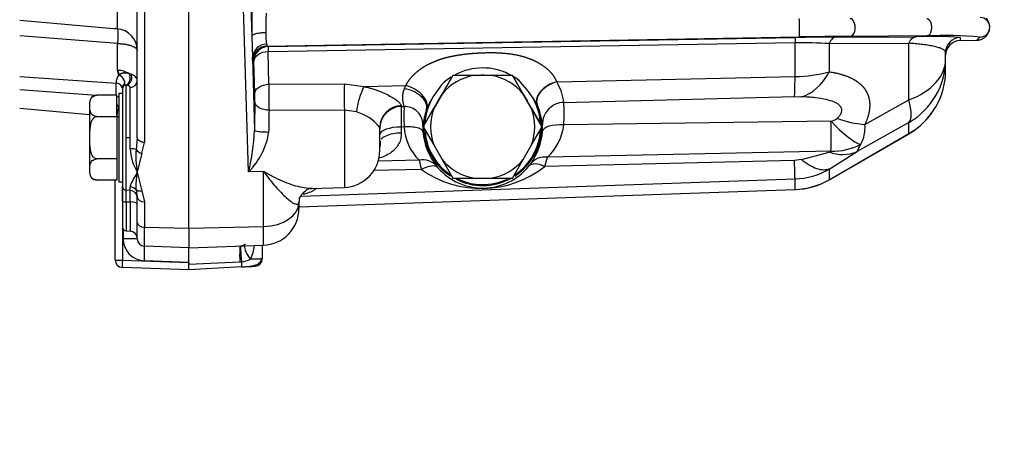
# Model space of a CAD drawing. Units: millimetres. Extents: x 0 to 408, y 0 to 202.
# Drawn here: x 230 to 246, y 119 to 126 of the extents above; entities that cross this region are included whole.
import ezdxf
from ezdxf.enums import TextEntityAlignment as Align
from ezdxf.lldxf.tags import DXFTag

# ---------------------------------------------------------------- set-up
doc = ezdxf.new("R2010")
doc.units = ezdxf.units.MM
doc.layers.add('24863000P_TMC40P', color=7, linetype='Continuous')
doc.layers.add('Predeterminado', color=7, linetype='Continuous')
doc.styles.add('SEACAD_Arial', font='arial.ttf')
tags = doc.linetypes.add('HIDDEN2', pattern=[4.7625, 3.175, -1.5875]).pattern_tags.tags
tags[6:7] = [DXFTag(74, 4), DXFTag(75, 0), DXFTag(340, '0'), DXFTag(46, 0.0), DXFTag(50, 0.0), DXFTag(44, 0.0), DXFTag(45, 0.0)]
tags[4:5] = [DXFTag(74, 4), DXFTag(75, 0), DXFTag(340, '0'), DXFTag(46, 0.0), DXFTag(50, 0.0), DXFTag(44, 0.0), DXFTag(45, 0.0)]
doc.dimstyles.new('SOLE', dxfattribs={"dimtxt": 2.6, "dimasz": 2.08, "dimexe": 1.3, "dimexo": 1.3, "dimgap": 0.65, "dimtad": 1, "dimlfac": 8.333333, "dimdsep": 46, "dimtxsty": 'SEACAD_Arial', "dimblk1": '_SE_FILLED', "dimblk2": '_SE_FILLED', "dimsah": 1, "dimcen": 1.3, "dimadec": 0, "dimazin": 0, "dimtfac": 0.7, "dimtdec": 3, "dimtmove": 0, "dimatfit": 3, "dimfxl": 1, "dimarcsym": 0})

# ---------------------------------------------------------------- blocks, each defined once
blk = doc.blocks.new('SE3')
at = {"layer": '24863000P_TMC40P', "color": 7, "linetype": 'HIDDEN2'}
for p, q in [((231.832, 126.919), (231.832, 125.422)), ((232.161, 123.643), (232.161, 126.362)), ((232.277, 126.284), (232.277, 123.566)), ((233.001, 122.164), (233.001, 126.268)), ((233.976, 123.085), (233.882, 126.288)), ((233.998, 126.365), (234.029, 125.3)), ((230.241, 125.562), (231.832, 125.422)), ((231.838, 125.181), (230.241, 125.309)), ((234.029, 125.3), (234.04, 124.951)), ((234.283, 125.139), (242.975, 125.288)), ((234.3, 125.132), (242.906, 125.278)), ((243.576, 125.285), (244.877, 125.292)), ((245.053, 125.304), (243.802, 125.297)), ((245.597, 125.277), (245.597, 125.23)), ((234.3, 125.132), (234.283, 125.139)), ((242.902, 125.192), (234.296, 125.046)), ((242.902, 124.642), (242.902, 125.192)), ((243.46, 125.179), (244.761, 125.186)), ((243.46, 125.179), (243.46, 124.719)), ((244.761, 124.26), (244.761, 125.186)), ((245.597, 125.23), (245.871, 125.235)), ((232.161, 124.586), (232.161, 125.035)), ((234.04, 124.951), (234.075, 123.761)), ((234.311, 124.517), (234.296, 125.046)), ((245.361, 124.929), (245.361, 125.037)), ((245.361, 124.747), (245.361, 124.929)), ((234.064, 124.892), (234.047, 124.899)), ((234.08, 124.363), (234.064, 124.892)), ((230.241, 124.644), (231.815, 124.535)), ((231.838, 124.755), (231.861, 124.674)), ((231.861, 124.665), (231.838, 124.746)), ((232.061, 124.678), (232.028, 124.688)), ((237.138, 124.354), (237.316, 124.661)), ((237.316, 124.661), (237.138, 124.353)), ((237.316, 124.661), (237.671, 124.662)), ((237.316, 124.661), (237.316, 124.661)), ((237.671, 124.661), (237.316, 124.661)), ((237.671, 124.662), (237.801, 124.662)), ((237.93, 124.661), (237.671, 124.661)), ((237.801, 124.662), (237.93, 124.662)), ((237.93, 124.662), (238.286, 124.661)), ((238.286, 124.661), (237.93, 124.661)), ((238.286, 124.661), (238.463, 124.354)), ((238.286, 124.661), (238.286, 124.661)), ((238.463, 124.353), (238.286, 124.661)), ((239.011, 124.553), (242.902, 124.642)), ((231.815, 124.335), (231.815, 124.535)), ((231.921, 124.447), (231.921, 122.844)), ((231.979, 124.499), (231.971, 124.502)), ((231.979, 123.642), (231.979, 124.499)), ((232.045, 123.642), (232.045, 124.463)), ((234.311, 124.517), (235.542, 124.521)), ((235.542, 124.521), (235.862, 124.477)), ((235.862, 124.477), (236.548, 124.494)), ((236.523, 124.446), (236.548, 124.494)), ((237.127, 124.506), (236.995, 124.315)), ((238.549, 124.399), (238.396, 124.575)), ((239.009, 124.558), (239.011, 124.553)), ((230.241, 124.429), (231.497, 124.336)), ((231.825, 124.335), (231.501, 124.335)), ((231.825, 123.988), (231.825, 124.335)), ((231.861, 124.363), (231.861, 122.923)), ((231.921, 124.363), (231.861, 124.363)), ((236.995, 124.315), (236.896, 124.143)), ((237.138, 124.353), (237.008, 124.129)), ((237.073, 124.242), (237.138, 124.354)), ((238.463, 124.354), (238.528, 124.242)), ((238.593, 124.129), (238.463, 124.353)), ((238.689, 124.189), (238.549, 124.399)), ((239.127, 124.22), (242.893, 124.313)), ((242.893, 124.313), (243.005, 124.312)), ((230.241, 124.124), (231.381, 124.024)), ((231.381, 124.215), (231.381, 123.07)), ((231.835, 124.082), (231.859, 124.138)), ((236.47, 124.165), (236.471, 124.152)), ((236.471, 124.152), (236.517, 124.154)), ((236.471, 124.152), (236.471, 123.817)), ((236.831, 123.821), (237.008, 124.129)), ((236.831, 123.821), (237.008, 124.129)), ((236.879, 124.095), (236.896, 124.143)), ((237.008, 124.129), (237.073, 124.242)), ((238.593, 124.129), (238.528, 124.242)), ((238.593, 124.129), (238.771, 123.821)), ((238.771, 123.821), (238.593, 124.129)), ((238.689, 124.189), (238.69, 124.185)), ((244.042, 123.858), (244.761, 124.26)), ((231.501, 123.988), (231.825, 123.988)), ((231.825, 123.988), (231.825, 123.296)), ((234.312, 124.095), (235.542, 124.091)), ((235.542, 124.091), (235.542, 122.831)), ((235.742, 124.063), (235.542, 124.091)), ((236.121, 123.431), (236.121, 123.81)), ((236.518, 123.818), (236.471, 123.817)), ((236.471, 123.817), (236.471, 123.723)), ((236.823, 123.823), (236.825, 123.847)), ((236.831, 123.821), (236.831, 123.821)), ((236.831, 123.821), (237.008, 123.513)), ((238.593, 123.513), (238.771, 123.821)), ((238.771, 123.821), (238.771, 123.821)), ((238.779, 123.823), (238.777, 123.851)), ((243.489, 123.91), (239.127, 123.851)), ((244.761, 123.892), (243.914, 123.418)), ((244.761, 123.71), (244.761, 123.892)), ((232.045, 123.642), (231.979, 123.642)), ((231.979, 122.784), (231.979, 123.642)), ((232.045, 123.462), (232.045, 123.642)), ((232.161, 123.642), (232.141, 123.451)), ((232.161, 123.643), (232.161, 123.642)), ((243.46, 122.957), (244.761, 123.71)), ((243.461, 122.956), (244.762, 123.708)), ((232.236, 123.388), (232.277, 123.566)), ((237.008, 123.513), (237.138, 123.289)), ((238.463, 123.289), (238.593, 123.513)), ((243.914, 123.418), (243.973, 123.532)), ((232.236, 123.388), (232.161, 123.082)), ((243.489, 123.423), (238.86, 123.323)), ((243.005, 123.284), (243.459, 123.409)), ((243.46, 123.131), (243.914, 123.418)), ((231.825, 123.296), (231.501, 123.296)), ((231.825, 123.296), (231.825, 122.95)), ((236.763, 123.276), (236.092, 123.261)), ((237.138, 123.289), (237.316, 122.981)), ((238.286, 122.981), (238.463, 123.289)), ((242.893, 123.269), (238.815, 123.17)), ((243.005, 123.284), (242.893, 123.269)), ((232.161, 123.082), (232.236, 122.773)), ((234.222, 123.091), (233.976, 123.085)), ((234.222, 122.192), (234.222, 123.091)), ((236.803, 123.124), (236.012, 123.106)), ((243.46, 123.131), (243.46, 122.957)), ((231.825, 122.95), (231.501, 122.95)), ((231.801, 121.644), (231.801, 122.95)), ((231.861, 122.923), (231.921, 122.923)), ((231.917, 122.923), (231.917, 121.644)), ((231.921, 122.613), (231.921, 122.844)), ((232.045, 122.782), (232.045, 122.839)), ((234.84, 122.69), (242.902, 122.97)), ((237.316, 122.981), (237.671, 122.981)), ((237.671, 122.981), (237.93, 122.981)), ((237.93, 122.981), (238.286, 122.981)), ((242.902, 122.798), (242.902, 122.97)), ((232.045, 122.782), (231.979, 122.784)), ((231.979, 122.595), (231.979, 122.784)), ((232.045, 122.594), (232.045, 122.782)), ((232.141, 122.789), (232.161, 122.671)), ((232.236, 122.773), (232.277, 122.593)), ((234.801, 122.514), (242.902, 122.798)), ((234.801, 122.512), (242.902, 122.795)), ((234.992, 122.812), (235.542, 122.831)), ((242.902, 122.798), (242.902, 122.798)), ((231.921, 122.613), (231.921, 122.179)), ((231.979, 122.595), (231.979, 122.119)), ((231.979, 122.595), (232.045, 122.594)), ((232.045, 122.594), (232.045, 122.117)), ((232.161, 122.258), (232.161, 122.671)), ((232.277, 122.593), (232.277, 122.18)), ((234.801, 122.592), (234.801, 122.578)), ((234.801, 122.578), (234.801, 122.486)), ((232.161, 121.989), (232.161, 122.258)), ((231.929, 122.148), (231.929, 121.991)), ((231.979, 122.119), (232.045, 122.117)), ((232.277, 121.869), (232.277, 122.18)), ((232.277, 122.18), (233.001, 122.164)), ((233.001, 122.164), (234.222, 122.192)), ((233.001, 122.164), (233.001, 121.843)), ((234.222, 121.886), (234.222, 122.192)), ((233.001, 121.843), (234.222, 121.886)), ((234.201, 121.885), (234.201, 121.663)), ((233.001, 121.843), (232.277, 121.869)), ((231.917, 121.644), (233.001, 121.606)), ((233.001, 121.606), (232.277, 121.631)), ((233.001, 121.576), (233.834, 121.616)), ((233.001, 121.606), (233.001, 121.606)), ((233.001, 121.606), (233.001, 121.576)), ((233.834, 121.616), (233.861, 121.617)), ((233.001, 121.486), (231.917, 121.524)), ((233.86, 121.531), (233.001, 121.486))]:
    blk.add_line(p, q, dxfattribs=at)
for centre, radius, start, end in [((246.121, 125.445), 12.092, 178.0166, 180.6899), ((237.208, 125.443), 2.95, 175.4397, 181.5617), ((240.427, 125.406), 2.55, 357.3331, 4.1488), ((245.921, 125.446), 0.16, 271.0372, 88.8838), ((231.801, 125.064), 0.36, 87.7489, 90), ((231.801, 125.064), 0.36, 0, 85), ((234.949, 125.312), 0.691, 175.7777, 192.0174), ((243.365, 125.212), 0.464, 171.8994, 182.4965), ((243.901, 67.619), 57.668, 90.32336, 90.98882), ((244.202, 54.694), 70.604, 90.32462, 90.99585), ((245.115, 119.209), 6.088, 85.4603, 92.2418), ((245.355, 118.516), 6.795, 85.196, 92.5469), ((245.601, 125.037), 0.24, 90.9961, 179.9962), ((251.66, 119.252), 8.326, 133.553, 134.0571), ((209.822, 124.968), 22.017, 359.4202, 0.5543), ((234.272, 124.935), 0.233, 89.7449, 176.1415), ((234.287, 124.899), 0.24, 91.0519, 179.9739), ((234.304, 124.892), 0.24, 91.0537, 179.972), ((243.024, 118.413), 6.78, 86.3135, 91.0324), ((237.801, 123.822), 0.96, 62.7689, 117.8943), ((231.995, 124.544), 0.181, 138.0181, 182.8701), ((231.969, 124.505), 0.201, 72.9909, 122.6249), ((231.969, 124.497), 0.2, 72.8172, 122.6), ((237.801, 123.822), 0.96, 122.7579, 134.5522), ((237.801, 123.822), 0.96, 123.2163, 134.5587), ((237.801, 123.821), 0.85, 98.7749, 141.2251), ((237.801, 123.822), 0.84, 88.8138, 91.1862), ((237.801, 123.821), 0.85, 38.7749, 81.2251), ((237.801, 123.822), 0.96, 61.6478, 68.8414), ((237.801, 123.822), 0.96, 51.6606, 58.1861), ((237.801, 123.822), 0.96, 51.6673, 57.5422), ((242.861, 126.999), 2.358, 270.9947, 284.72), ((244.161, 124.747), 1.2, 300.0546, 0), ((231.811, 124.422), 0.113, 16.6228, 87.8226), ((231.993, 124.464), 0.0741, 119.7406, 186.0198), ((231.981, 124.447), 0.06, 126.48, 180), ((231.966, 124.466), 0.0356, 81.2718, 144.5932), ((232.044, 124.579), 0.117, 270.3733, 358.4586), ((253.154, 124.322), 18.844, 179.4045, 180.6882), ((242.866, 124.306), 7.327, 178.3177, 181.6823), ((238.229, 124.094), 0.907, 7.9406, 30.3932), ((231.501, 124.215), 0.12, 91.5251, 180), ((231.039, 124.285), 3.042, 358.8139, 1.4647), ((237.801, 123.822), 0.945, 148.5384, 175.9081), ((237.801, 123.822), 0.945, 5.0609, 37.6786), ((260.099, 123.676), 26.024, 178.7962, 179.8114), ((236.48, 123.793), 0.36, 91.4352, 179.934), ((241.372, 123.999), 4.857, 178.1764, 182.1358), ((236.525, 123.854), 0.3, 358.7256, 91.4811), ((237.801, 123.821), 0.85, 158.7749, 201.2251), ((237.801, 123.822), 0.84, 149.1612, 150.8387), ((237.801, 123.822), 0.84, 29.1613, 30.8388), ((237.801, 123.821), 0.85, 338.7749, 21.2251), ((237.801, 123.822), 0.961, 0, 22.4483), ((237.639, 123.736), 1.143, 5.7831, 23.1486), ((232.691, 124.037), 6.439, 358.353, 1.6292), ((231.204, 124.051), 0.632, 354.0303, 2.8273), ((231.798, 123.625), 0.363, 79.9476, 84.4754), ((231.804, 123.703), 0.38, 80.874, 85.2879), ((250.171, 123.668), 15.865, 178.4582, 179.7585), ((235.537, 123.348), 0.744, 38.3732, 74.0303), ((238.326, 123.648), 1.514, 162.8159, 172.4439), ((237.801, 123.822), 0.961, 163.4728, 180), ((237.342, 123.864), 0.825, 183.201, 225.4282), ((237.562, 123.799), 0.739, 178.1658, 184.5479), ((237.801, 123.822), 0.961, 180, 236.8371), ((237.801, 123.822), 0.961, 303.0324, 0), ((238.026, 123.8), 0.753, 356.0944, 1.7061), ((238.262, 123.957), 0.871, 313.3311, 353.0764), ((243.404, 124.209), 0.311, 285.7824, 306.116), ((226.114, 123.667), 17.376, 359.1973, 0.8027), ((244.18, 125.558), 1.705, 249.689, 265.3897), ((243.472, 123.808), 0.573, 331.1224, 4.9477), ((230.83, 123.887), 3.247, 345.7003, 357.7762), ((233.204, 123.886), 1.113, 313.9893, 352.2247), ((237.847, 123.822), 1.025, 184.5592, 218.671), ((237.801, 123.822), 0.945, 185.0557, 235.6323), ((237.801, 123.822), 0.945, 304.2985, 356.6789), ((237.753, 123.819), 1.027, 324.0813, 356.072), ((232.918, 123.521), 0.876, 183.8346, 210.062), ((233.532, 123.342), 1.396, 175.5086, 190.7214), ((235.521, 123.431), 0.6, 272, 0), ((238.817, 123.023), 0.303, 81.8616, 140.1119), ((234.727, 124.466), 4.288, 342.4121, 344.5363), ((243.677, 123.944), 0.577, 247.8494, 294.2779), ((241.497, 124.431), 4.873, 193.7036, 195.5547), ((237.777, 124.498), 1.685, 234.6447, 307.9964), ((237.554, 123.584), 0.648, 218.4209, 222.3733), ((237.802, 123.787), 0.968, 221.3829, 320.752), ((237.801, 123.821), 0.85, 218.7749, 261.2251), ((237.801, 123.821), 0.85, 278.7749, 321.2251), ((238.013, 123.629), 0.705, 319.8475, 324.2001), ((231.501, 123.07), 0.12, 180, 269.2233), ((242.86, 124.157), 1.188, 272.0078, 300.3106), ((237.801, 123.822), 0.961, 242.6887, 297.9905), ((237.801, 123.822), 0.945, 244.1848, 294.9578), ((242.86, 123.994), 1.2, 272.0004, 300.0546), ((235.14, 122.571), 0.34, 166.4987, 176.5262), ((234.201, 122.486), 0.6, 272, 0), ((231.981, 122.179), 0.06, 180, 268), ((232.041, 121.997), 0.12, 0, 88), ((231.986, 64.973), 57.018, 89.8247, 90.0575), ((232.289, 121.991), 0.36, 180.0035, 267.9949), ((232.281, 121.989), 0.12, 180, 268), ((233.841, 121.995), 0.12, 275.2326, 315.0885), ((233.296, 121.981), 0.785, 335.5573, 352.5831), ((230.561, 121.751), 1.72, 356.0058, 3.9941), ((209.769, 121.715), 23.232, 359.7416, 0.3309), ((71.58, 121.716), 161.421, 359.95018, 0.0459), ((231.921, 121.644), 0.12, 180, 268), ((47.085, 121.726), 185.916, 359.96308, 359.96629), ((221.737, 121.53), 11.264, 359.7787, 0.2357), ((233.841, 122.005), 0.388, 273.0351, 295.9846), ((234.081, 121.663), 0.12, 273, 0), ((231.138, 174.579), 53.117, 272.9374, 273.1831)]:
    blk.add_arc(centre, radius, start, end, dxfattribs=at)
for centre, major_axis, ratio, start_param, end_param in [((234.304, 124.892), (-0.004, 0.24), 0.03136, 0.016459, 0.871525), ((245.601, 124.99), (0, -0.24), 0.999848, 3.159046, 4.712389), ((234.304, 124.892), (-0.24, -0.007), 0.643991, 4.72839, 6.237551), ((244.161, 124.929), (1.2, 0), 0.643553, 5.235988, 6.283185), ((244.161, 124.929), (-1.2, 0), 0.997867, 2.094395, 3.141593), ((231.801, 124.483), (0.36, 0), 0.732997, 0.887469, 1.466895), ((231.849, 124.569), (-0.0905, 0.0788), 0.751873, 3.097615, 5.181002), ((231.952, 124.62), (-0.004, 0.12), 0.776618, 3.302932, 5.290782), ((242.868, 125.259), (0.021, -0.96), 0.027056, 0.163941, 0.871375), ((242.98, 125.254), (-0.137, -0.95), 0.654772, 0.255562, 1.069539), ((244.161, 124.747), (1.2, 0), 0.997867, 5.235988, 6.283185), ((235.875, 124.246), (0.099, 0.346), 0.265636, 0.916433, 2.201331), ((239.022, 124.326), (0.331, 0.142), 0.620143, 1.347027, 3.118825), ((239.024, 124.322), (-0.331, -0.141), 0.620661, 4.490958, 6.260442), ((236.481, 123.81), (0.36, 0), 0.984784, 1.599303, 3.141597), ((239.136, 123.862), (0.354, 0.067), 0.993896, 1.410589, 2.982455), ((244.161, 124.929), (0.586, -1.047), 0.240054, 0.058272, 0.75162), ((236.481, 123.694), (0.36, 0), 0.341899, 1.596975, 3.141593), ((239.136, 123.722), (-0.359, 0.025), 0.357515, 4.76323, 6.264578), ((243.464, 124.28), (0.606, -0.745), 0.234806, 5.033181, 5.934148), ((243.464, 124.28), (0.934, -0.221), 0.886266, 4.945824, 5.482661), ((232.041, 123.437), (0.12, 0), 0.208044, 0.586833, 1.535887), ((232.241, 123.465), (-0.111, 0.047), 0.621236, 0.762955, 1.789883), ((236.772, 122.948), (0.281, 0.225), 0.870968, 0.034547, 0.989426), ((236.812, 122.902), (0.266, 0.243), 0.515095, 0.019566, 1.16302), ((238.824, 122.94), (-0.275, 0.233), 0.524272, 5.161209, 6.263443), ((242.868, 123.927), (0.033, -0.959), 0.003203, 0.06529, 0.814861), ((231.981, 122.844), (-0.06, 0), 0.993133, 0, 1.53589), ((232.041, 122.727), (0.12, 0), 0.927908, 0.586596, 1.53565), ((242.86, 123.994), (1.2, 0), 0.997867, 4.747296, 5.235988), ((232.041, 122.663), (-0.12, 0), 0.993133, 3.141593, 4.677482), ((231.981, 122.613), (-0.06, 0), 0.305158, 0, 1.53589), ((232.041, 122.557), (-0.12, 0), 0.305158, 3.141593, 4.677482), ((232.281, 122.671), (-0.12, 0), 0.643553, 0, 1.53589), ((234.201, 122.578), (0.6, 0), 0.643553, 4.747296, 6.283185), ((232.281, 122.258), (0.12, 0), 0.643553, 3.141593, 4.677482), ((233.857, 121.515), (0.013, -0.36), 0.057324, 3.140497, 4.426762), ((233.884, 121.517), (0.033, -0.359), 0.040817, 3.140596, 4.424722), ((234.18, 121.656), (0.255, -0.254), 0.352915, 3.440861, 4.371543), ((231.921, 121.644), (0.12, 0), 0.001, 3.141593, 4.677482), ((231.921, 121.644), (0.004, 0.12), 0.034843, 1.573014, 3.142593)]:
    blk.add_ellipse(centre, major_axis=major_axis, ratio=ratio, start_param=start_param, end_param=end_param, dxfattribs=at)
for points, degree, knots in [([(243.802, 125.297), (243.816, 125.298), (243.835, 125.305), (243.87, 125.351), (243.885, 125.395), (243.885, 125.49), (243.869, 125.534), (243.834, 125.581), (243.815, 125.588), (243.801, 125.588)], 3, [0, 0, 0, 0, 0.25, 0.25, 0.5, 0.5, 0.75, 0.75, 1, 1, 1, 1]), ([(231.832, 125.423), (231.833, 125.423), (231.834, 125.422), (231.835, 125.421), (231.836, 125.418), (231.837, 125.416), (231.838, 125.413), (231.839, 125.409), (231.84, 125.401), (231.842, 125.385), (231.843, 125.355), (231.843, 125.319), (231.843, 125.283), (231.842, 125.253), (231.841, 125.229), (231.84, 125.205), (231.839, 125.189), (231.838, 125.181)], 3, [0, 0, 0, 0, 0.045305, 0.08713, 0.125476, 0.160342, 0.191728, 0.219634, 0.24406, 0.383667, 0.50002, 0.641057, 0.755977, 0.822214, 0.88017, 0.94518, 1, 1, 1, 1]), ([(234.029, 125.3), (234.03, 125.307), (234.036, 125.314), (234.059, 125.329), (234.077, 125.337), (234.121, 125.349), (234.148, 125.354), (234.204, 125.36), (234.232, 125.362), (234.26, 125.363)], 3, [0, 0, 0, 0, 0.25, 0.25, 0.5, 0.5, 0.75, 0.75, 1, 1, 1, 1]), ([(243.576, 125.285), (243.553, 125.284), (243.53, 125.274), (243.49, 125.237), (243.472, 125.211), (243.46, 125.179)], 3, [0, 0, 0, 0, 0.5, 0.5, 1, 1, 1, 1]), ([(244.761, 125.186), (244.773, 125.217), (244.791, 125.244), (244.831, 125.281), (244.854, 125.291), (244.877, 125.292)], 3, [0, 0, 0, 0, 0.5, 0.5, 1, 1, 1, 1]), ([(231.838, 125.181), (231.845, 125.181), (231.858, 125.181), (231.878, 125.179), (231.902, 125.177), (231.93, 125.174), (231.97, 125.169), (232.019, 125.159), (232.07, 125.144), (232.111, 125.125), (232.135, 125.109), (232.149, 125.095), (232.155, 125.085), (232.16, 125.075), (232.16, 125.068), (232.161, 125.064)], 3, [0, 0, 0, 0, 0.037666, 0.076628, 0.117681, 0.176263, 0.241471, 0.369571, 0.500012, 0.630452, 0.758553, 0.81634, 0.882342, 0.931239, 1, 1, 1, 1]), ([(234.273, 125.168), (234.273, 125.165), (234.274, 125.161), (234.276, 125.155), (234.277, 125.15), (234.278, 125.147), (234.279, 125.144), (234.28, 125.142), (234.281, 125.141), (234.282, 125.14), (234.282, 125.14), (234.283, 125.139), (234.283, 125.139)], 3, [0, 0, 0, 0, 0.14351, 0.275438, 0.396582, 0.507701, 0.609505, 0.702653, 0.78775, 0.865349, 0.935948, 1, 1, 1, 1]), ([(245.361, 125.037), (245.361, 125.039), (245.36, 125.043), (245.359, 125.048), (245.356, 125.053), (245.354, 125.058), (245.348, 125.064), (245.338, 125.073), (245.314, 125.089), (245.272, 125.107), (245.202, 125.127), (245.117, 125.145), (245.032, 125.159), (244.964, 125.167), (244.915, 125.173), (244.865, 125.177), (244.814, 125.182), (244.778, 125.184), (244.761, 125.186)], 3, [0, 0, 0, 0, 0.032544, 0.062488, 0.089832, 0.114577, 0.136721, 0.207904, 0.271978, 0.410981, 0.533591, 0.661363, 0.777476, 0.82489, 0.870806, 0.915265, 0.958313, 1, 1, 1, 1]), ([(234.047, 124.899), (234.045, 124.9), (234.043, 124.913), (234.041, 124.926), (234.04, 124.951)], 2, [0, 0, 0, 0.5, 0.5, 1, 1, 1]), ([(236.548, 124.494), (236.58, 124.561), (236.631, 124.623), (236.682, 124.683), (236.749, 124.736), (236.814, 124.787), (236.892, 124.83), (236.968, 124.871), (237.055, 124.904), (237.137, 124.935), (237.23, 124.958), (237.316, 124.979), (237.412, 124.994), (237.499, 125.008), (237.596, 125.017), (237.687, 125.025), (237.782, 125.029), (237.987, 125.038), (238.154, 125.023), (238.352, 125.006), (238.511, 124.953), (238.598, 124.925), (238.674, 124.886), (238.752, 124.846), (238.816, 124.797), (238.882, 124.746), (238.931, 124.686), (238.98, 124.625), (239.009, 124.558)], 2, [0, 0, 0, 0.0625, 0.0625, 0.125, 0.125, 0.1875, 0.1875, 0.25, 0.25, 0.3125, 0.3125, 0.375, 0.375, 0.4375, 0.4375, 0.5, 0.5, 0.625, 0.625, 0.75, 0.75, 0.8125, 0.8125, 0.875, 0.875, 0.9375, 0.9375, 1, 1, 1]), ([(231.979, 124.499), (231.992, 124.501), (232.007, 124.507), (232.036, 124.529), (232.049, 124.545), (232.067, 124.583), (232.071, 124.605), (232.071, 124.646), (232.067, 124.664), (232.061, 124.678)], 3, [0, 0, 0, 0, 0.25, 0.25, 0.5, 0.5, 0.75, 0.75, 1, 1, 1, 1]), ([(232.161, 124.576), (232.161, 124.598), (232.151, 124.618), (232.125, 124.644), (232.115, 124.652), (232.091, 124.666), (232.077, 124.672), (232.061, 124.678)], 3, [0, 0, 0, 0, 0.5, 0.5, 0.75, 0.75, 1, 1, 1, 1]), ([(243.46, 124.719), (243.587, 124.701), (243.692, 124.667), (243.791, 124.635), (243.868, 124.59), (243.941, 124.547), (243.993, 124.494), (244.042, 124.444), (244.072, 124.385), (244.1, 124.33), (244.112, 124.268), (244.124, 124.211), (244.12, 124.148), (244.114, 124.013), (244.042, 123.858)], 2, [0, 0, 0, 0.125, 0.125, 0.25, 0.25, 0.375, 0.375, 0.5, 0.5, 0.625, 0.625, 0.75, 0.75, 1, 1, 1]), ([(232.045, 124.463), (232.045, 124.464), (232.045, 124.468), (232.043, 124.472), (232.041, 124.476), (232.037, 124.48), (232.033, 124.484), (232.025, 124.488), (232.014, 124.492), (231.998, 124.497), (231.985, 124.499), (231.979, 124.499)], 3, [0, 0, 0, 0, 0.080084, 0.160593, 0.241871, 0.324252, 0.408056, 0.493588, 0.660063, 0.828243, 1, 1, 1, 1]), ([(234.08, 124.363), (234.081, 124.383), (234.087, 124.402), (234.111, 124.438), (234.128, 124.455), (234.171, 124.483), (234.196, 124.495), (234.251, 124.511), (234.281, 124.516), (234.311, 124.517)], 3, [0, 0, 0, 0, 0.25, 0.25, 0.5, 0.5, 0.75, 0.75, 1, 1, 1, 1]), ([(235.862, 124.477), (235.873, 124.475), (235.896, 124.47), (235.929, 124.462), (235.961, 124.454), (236.003, 124.442), (236.055, 124.426), (236.132, 124.398), (236.219, 124.36), (236.31, 124.312), (236.382, 124.265), (236.426, 124.229), (236.45, 124.204), (236.46, 124.191), (236.466, 124.182), (236.468, 124.175), (236.47, 124.17), (236.47, 124.166), (236.47, 124.165)], 3, [0, 0, 0, 0, 0.036171, 0.072116, 0.10787, 0.143466, 0.213283, 0.282001, 0.414889, 0.541298, 0.662538, 0.777588, 0.833914, 0.890041, 0.917288, 0.945065, 0.97159, 1, 1, 1, 1]), ([(236.517, 124.153), (236.517, 124.154), (236.518, 124.156), (236.517, 124.159), (236.516, 124.163), (236.515, 124.169), (236.512, 124.181), (236.506, 124.201), (236.5, 124.232), (236.495, 124.272), (236.494, 124.312), (236.498, 124.349), (236.503, 124.38), (236.511, 124.412), (236.519, 124.435), (236.523, 124.446)], 3, [0, 0, 0, 0, 0.038859, 0.076878, 0.114064, 0.168565, 0.229942, 0.349089, 0.4717, 0.597154, 0.72622, 0.795054, 0.860411, 0.931294, 1, 1, 1, 1]), ([(236.523, 124.446), (236.568, 124.439), (236.619, 124.426), (236.692, 124.393), (236.716, 124.379), (236.761, 124.349), (236.782, 124.332), (236.819, 124.296), (236.834, 124.277), (236.859, 124.238), (236.869, 124.219), (236.888, 124.161), (236.888, 124.125), (236.879, 124.095)], 3, [0, 0, 0, 0, 0.25, 0.25, 0.375, 0.375, 0.5, 0.5, 0.625, 0.625, 0.75, 0.75, 1, 1, 1, 1]), ([(236.896, 124.143), (236.901, 124.17), (236.897, 124.203), (236.868, 124.274), (236.842, 124.313), (236.772, 124.383), (236.728, 124.415), (236.637, 124.465), (236.59, 124.483), (236.548, 124.494)], 3, [0, 0, 0, 0, 0.25, 0.25, 0.5, 0.5, 0.75, 0.75, 1, 1, 1, 1]), ([(231.501, 123.988), (231.467, 123.988), (231.441, 124.003), (231.41, 124.032), (231.401, 124.048), (231.385, 124.096), (231.384, 124.129), (231.384, 124.195), (231.385, 124.228), (231.402, 124.277), (231.41, 124.293), (231.441, 124.322), (231.467, 124.335), (231.501, 124.335)], 3, [0, 0, 0, 0, 0.125, 0.125, 0.25, 0.25, 0.5, 0.5, 0.75, 0.75, 0.875, 0.875, 1, 1, 1, 1]), ([(243.588, 123.958), (243.602, 123.972), (243.628, 123.999), (243.655, 124.041), (243.67, 124.087), (243.66, 124.138), (243.614, 124.189), (243.529, 124.233), (243.399, 124.27), (243.221, 124.299), (243.082, 124.307), (243.005, 124.312)], 3, [0, 0, 0, 0, 0.061387, 0.114814, 0.163081, 0.231928, 0.31034, 0.422068, 0.564733, 0.759597, 1, 1, 1, 1]), ([(231.859, 124.138), (231.857, 124.141), (231.852, 124.147), (231.845, 124.156), (231.839, 124.166), (231.833, 124.179), (231.828, 124.193), (231.825, 124.204), (231.824, 124.208)], 3, [0, 0, 0, 0, 0.0593944, 0.1210259, 0.1850893, 0.251752, 0.3703737, 0.4454379, 0.4454379, 0.4454379, 0.4454379]), ([(234.08, 124.222), (234.081, 124.208), (234.087, 124.192), (234.11, 124.162), (234.128, 124.148), (234.172, 124.123), (234.199, 124.113), (234.255, 124.1), (234.284, 124.096), (234.312, 124.095)], 3, [0, 0, 0, 0, 0.25, 0.25, 0.5, 0.5, 0.75, 0.75, 1, 1, 1, 1]), ([(231.501, 123.296), (231.467, 123.296), (231.441, 123.324), (231.41, 123.382), (231.401, 123.414), (231.385, 123.511), (231.384, 123.577), (231.384, 123.708), (231.385, 123.774), (231.402, 123.871), (231.41, 123.903), (231.441, 123.961), (231.467, 123.988), (231.501, 123.988)], 3, [0, 0, 0, 0, 0.125, 0.125, 0.25, 0.25, 0.5, 0.5, 0.75, 0.75, 0.875, 0.875, 1, 1, 1, 1]), ([(236.825, 123.74), (236.823, 123.752), (236.815, 123.765), (236.784, 123.787), (236.76, 123.797), (236.7, 123.812), (236.664, 123.817), (236.591, 123.821), (236.553, 123.821), (236.518, 123.818)], 3, [0, 0, 0, 0, 0.25, 0.25, 0.5, 0.5, 0.75, 0.75, 1, 1, 1, 1]), ([(232.277, 123.566), (232.263, 123.566), (232.248, 123.568), (232.219, 123.576), (232.206, 123.582), (232.183, 123.597), (232.174, 123.606), (232.163, 123.625), (232.161, 123.634), (232.161, 123.643)], 3, [0, 0, 0, 0, 0.25, 0.25, 0.5, 0.5, 0.75, 0.75, 1, 1, 1, 1]), ([(234.075, 123.761), (234.075, 123.758), (234.081, 123.755), (234.105, 123.749), (234.122, 123.746), (234.167, 123.741), (234.194, 123.739), (234.25, 123.736), (234.279, 123.736), (234.306, 123.735)], 3, [0, 0, 0, 0, 0.25, 0.25, 0.5, 0.5, 0.75, 0.75, 1, 1, 1, 1]), ([(236.471, 123.723), (236.471, 123.715), (236.471, 123.699), (236.469, 123.676), (236.467, 123.653), (236.459, 123.608), (236.437, 123.544), (236.386, 123.468), (236.315, 123.404), (236.226, 123.351), (236.151, 123.321), (236.108, 123.308), (236.101, 123.305)], 3, [0, 0, 0, 0, 0.0286114, 0.0553251, 0.0831214, 0.1103837, 0.2220272, 0.3373914, 0.4585968, 0.5854775, 0.7182798, 0.7433165, 0.7433165, 0.7433165, 0.7433165]), ([(236.145, 123.622), (236.162, 123.642), (236.189, 123.66), (236.257, 123.691), (236.298, 123.703), (236.384, 123.719), (236.429, 123.723), (236.471, 123.723)], 3, [0.25, 0.25, 0.25, 0.25, 0.5, 0.5, 0.75, 0.75, 1, 1, 1, 1]), ([(236.127, 123.593), (236.127, 123.564), (236.126, 123.528), (236.123, 123.499), (236.122, 123.491)], 3, [0, 0, 0, 0, 0.1278475, 0.1800588, 0.1800588, 0.1800588, 0.1800588]), ([(243.459, 123.409), (243.463, 123.411), (243.47, 123.413), (243.479, 123.416), (243.486, 123.42), (243.488, 123.422), (243.489, 123.423)], 3, [0, 0, 0, 0, 0.319895, 0.587651, 0.810308, 1, 1, 1, 1]), ([(231.501, 122.95), (231.467, 122.95), (231.441, 122.964), (231.41, 122.993), (231.401, 123.009), (231.385, 123.057), (231.384, 123.09), (231.384, 123.156), (231.385, 123.189), (231.402, 123.237), (231.41, 123.253), (231.441, 123.282), (231.467, 123.296), (231.501, 123.296)], 3, [0, 0, 0, 0, 0.125, 0.125, 0.25, 0.25, 0.5, 0.5, 0.75, 0.75, 0.875, 0.875, 1, 1, 1, 1]), ([(243.46, 123.131), (243.433, 123.12), (243.402, 123.114), (243.334, 123.115), (243.297, 123.122), (243.217, 123.148), (243.175, 123.168), (243.09, 123.219), (243.047, 123.249), (243.005, 123.284)], 3, [0, 0, 0, 0, 0.25, 0.25, 0.5, 0.5, 0.75, 0.75, 1, 1, 1, 1]), ([(232.161, 123.082), (232.147, 123.056), (232.133, 123.031), (232.108, 122.985), (232.095, 122.963), (232.073, 122.922), (232.064, 122.902), (232.053, 122.876), (232.05, 122.868), (232.046, 122.853), (232.045, 122.845), (232.045, 122.839)], 3, [0, 0, 0, 0, 0.25, 0.25, 0.5, 0.5, 0.75, 0.75, 0.875, 0.875, 1, 1, 1, 1]), ([(232.161, 123.082), (232.153, 123.029), (232.146, 122.978), (232.138, 122.905), (232.136, 122.881), (232.135, 122.846), (232.135, 122.835), (232.137, 122.812), (232.138, 122.8), (232.141, 122.789)], 3, [0, 0, 0, 0, 0.5, 0.5, 0.75, 0.75, 0.875, 0.875, 1, 1, 1, 1]), ([(235.017, 122.813), (235.012, 122.813), (235.006, 122.813), (234.984, 122.812), (234.965, 122.813), (234.907, 122.817), (234.865, 122.824), (234.776, 122.845), (234.729, 122.859), (234.633, 122.891), (234.584, 122.911), (234.483, 122.954), (234.432, 122.978), (234.327, 123.031), (234.274, 123.06), (234.222, 123.091)], 3, [0.2934947, 0.2934947, 0.2934947, 0.2934947, 0.3124975, 0.3124975, 0.3749977, 0.3749977, 0.4999982, 0.4999982, 0.6249986, 0.6249986, 0.7499991, 0.7499991, 0.8749995, 0.8749995, 1, 1, 1, 1]), ([(234.222, 123.091), (234.255, 123.046), (234.288, 123.003), (234.353, 122.921), (234.385, 122.883), (234.448, 122.81), (234.479, 122.777), (234.539, 122.714), (234.568, 122.686), (234.624, 122.636), (234.65, 122.615), (234.698, 122.581), (234.721, 122.568), (234.749, 122.558), (234.757, 122.555), (234.772, 122.554), (234.779, 122.555), (234.795, 122.562), (234.801, 122.573), (234.801, 122.592)], 3, [0, 0, 0, 0, 0.125, 0.125, 0.25, 0.25, 0.375, 0.375, 0.5, 0.5, 0.625, 0.625, 0.75, 0.75, 0.8125, 0.8125, 0.875, 0.875, 1, 1, 1, 1]), ([(232.236, 122.773), (232.218, 122.769), (232.198, 122.768), (232.164, 122.774), (232.15, 122.78), (232.141, 122.789)], 3, [0, 0, 0, 0, 0.5, 0.5, 1, 1, 1, 1]), ([(235.086, 122.814), (235.07, 122.799), (235.028, 122.769), (234.954, 122.739), (234.897, 122.724), (234.872, 122.719)], 3, [0.2703682, 0.2703682, 0.2703682, 0.2703682, 0.3712454, 0.4995982, 0.5898325, 0.5898325, 0.5898325, 0.5898325]), ([(233.861, 121.617), (233.861, 121.605), (233.862, 121.593), (233.862, 121.572), (233.862, 121.562), (233.862, 121.546), (233.862, 121.54), (233.861, 121.533), (233.86, 121.531), (233.86, 121.531)], 3, [0, 0, 0, 0, 0.25, 0.25, 0.5, 0.5, 0.75, 0.75, 1, 1, 1, 1]), ([(233.861, 121.533), (233.903, 121.535), (233.972, 121.54), (234.075, 121.554), (234.145, 121.585), (234.183, 121.626), (234.19, 121.649), (234.194, 121.663)], 3, [0, 0, 0, 0, 0.26697, 0.515487, 0.760837, 0.882828, 1, 1, 1, 1]), ([(234.201, 121.663), (234.201, 121.663), (234.192, 121.663), (234.158, 121.661), (234.133, 121.661), (234.075, 121.658), (234.044, 121.657), (234.01, 121.656)], 3, [0, 0, 0, 0, 0.351582, 0.351582, 0.703163, 0.703163, 1, 1, 1, 1])]:
    blk.add_open_spline(points, degree=degree, knots=knots, dxfattribs=at)
for points, weights in [([(245.053, 125.304), (245.213, 125.31), (245.212, 125.577), (245.052, 125.584)], [1, 0.3496210472, 0.3496210472, 1]), ([(245.871, 125.235), (246.057, 125.238), (246.194, 125.416), (246.021, 125.596)], [1, 0.538727537285, 0.402283401126, 0.590667591524])]:
    blk.add_rational_spline(points, weights, degree=3, dxfattribs=at)
for points in [[(231.501, 124.335), (231.47, 124.335), (231.445, 124.323), (231.429, 124.31)], [(231.861, 124.303), (231.846, 124.308), (231.83, 124.311), (231.815, 124.312)], [(231.845, 123.982), (231.837, 123.982), (231.83, 123.982), (231.824, 123.982)], [(236.121, 123.565), (236.121, 123.575), (236.123, 123.586), (236.128, 123.596)], [(234.806, 122.649), (234.87, 122.764), (234.939, 122.819), (235.014, 122.813)]]:
    blk.add_open_spline(points, degree=3, dxfattribs=at)
blk = doc.blocks.new('DMBLK14')
at = {"layer": 'Predeterminado', "linetype": 'Continuous'}
for points in [[(219.721, 109.368), (219.721, 110.062), (217.641, 109.715)], [(247.571, 109.368), (249.651, 109.715), (247.571, 110.062)]]:
    blk.add_hatch(color=7, dxfattribs=at).paths.add_polyline_path(points)
at = {"layer": 'Predeterminado', "color": 7, "linetype": 'Continuous'}
for p, q in [((249.651, 127.207), (249.651, 108.415)), ((217.641, 113.518), (217.641, 108.415)), ((217.641, 109.715), (249.651, 109.715))]:
    blk.add_line(p, q, dxfattribs=at)
at = {"layer": 'Predeterminado', "color": 7, "linetype": 'Continuous', "style": 'SEACAD_Arial'}
blk.add_text('266.75', height=2.6, dxfattribs=at).set_placement((228.05, 112.965), align=Align.TOP_LEFT)
blk = doc.blocks.new('_SE_FILLED')
at = {"color": 0}
blk.add_line((0, 0), (-1, 0), dxfattribs=at)
blk.add_solid([(0, 0), (-1, -0.1665), (-1, 0.1665), (0, 0)], dxfattribs=at)
blk = doc.blocks.new('DMBLK16')
at = {"layer": 'Predeterminado', "linetype": 'Continuous'}
for points in [[(163.761, 101.568), (163.761, 102.262), (161.681, 101.915)], [(259.243, 101.568), (261.323, 101.915), (259.243, 102.262)]]:
    blk.add_hatch(color=7, dxfattribs=at).paths.add_polyline_path(points)
at = {"layer": 'Predeterminado', "color": 7, "linetype": 'Continuous'}
for p, q in [((161.681, 153.76), (161.681, 100.615)), ((261.323, 133.315), (261.323, 100.615)), ((261.323, 101.915), (161.681, 101.915))]:
    blk.add_line(p, q, dxfattribs=at)
at = {"layer": 'Predeterminado', "color": 7, "linetype": 'Continuous', "style": 'SEACAD_Arial'}
blk.add_text('830.35', height=2.6, dxfattribs=at).set_placement((205.906, 105.165), align=Align.TOP_LEFT)

msp = doc.modelspace()

# ---------------------------------------------------------------- block references
at = {"layer": 'Predeterminado'}
msp.add_blockref('SE3', (0, 0), dxfattribs=at)

# ---------------------------------------------------------------- dimensions: what is measured, and where the dimension line sits
at = {"layer": 'Predeterminado', "color": 7, "linetype": 'Continuous'}
for base, p1, p2, picture, middle in [((161.6812, 101.9149), (261.323, 134.6148), (161.6812, 155.0601), 'DMBLK16', (211.5021, 101.9149)), ((249.6507, 109.7149), (217.6407, 114.8181), (249.6507, 130.8832), 'DMBLK14', (233.6457, 109.7149))]:
    dim = msp.add_linear_dim(base=base, p1=p1, p2=p2, text='\\A1;<>', dimstyle='SOLE', dxfattribs=at)
    dim.commit()
    dim.dimension.update_dxf_attribs({"geometry": picture, "text_midpoint": middle, "dimtype": 160})

doc.saveas('drawing.dxf')
